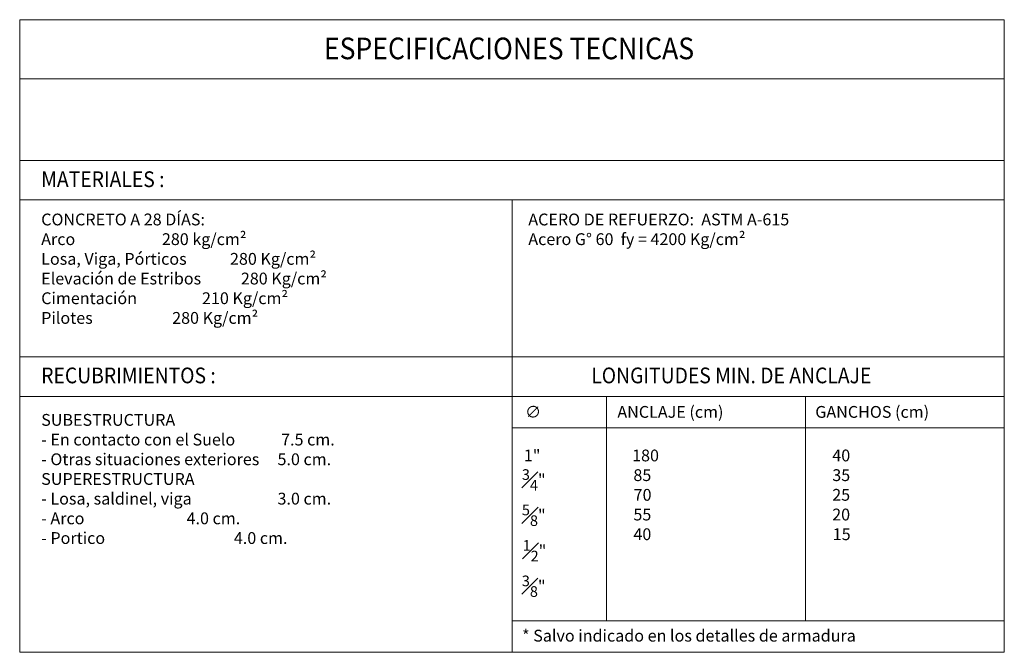
# Model space of a CAD drawing. Units: millimetres. Extents: x 7.6 to 63.2, y -28.1 to 24.2.
# Drawn here: x 7.6 to 32.6, y -28.1 to -12.1 of the extents above; entities that cross this region are included whole.
import ezdxf
from ezdxf.enums import TextEntityAlignment as Align

# ---------------------------------------------------------------- set-up
doc = ezdxf.new("R2010")
doc.units = ezdxf.units.MM
doc.layers.add('00 - cotas', color=7, linetype='Continuous', lineweight=9)
doc.layers.add('A-Textos @ 0.1', color=7, linetype='Continuous')
doc.styles.add('Romans 3.0', font='romans.shx', dxfattribs={"oblique": 10, "height": 3})
doc.styles.add('Times 5', font='times.ttf', dxfattribs={"width": 0.9, "height": 4.5})

msp = doc.modelspace()

# ---------------------------------------------------------------- linework, layer by layer
at = {"layer": '00 - cotas', "lineweight": 15}
for p, q in [((32.5587, -12.0731), (7.5587, -12.0731)), ((7.5587, -12.0731), (7.5587, -28.1394)), ((32.5587, -12.0731), (32.5587, -28.1394)), ((32.5587, -13.5731), (7.5587, -13.5731)), ((32.5587, -15.6478), (7.5587, -15.6478)), ((32.5587, -16.6478), (7.5587, -16.6478)), ((20.0587, -16.6478), (20.0587, -28.1394)), ((32.5587, -20.6394), (7.5587, -20.6394)), ((32.5587, -21.6394), (7.5587, -21.6394)), ((22.4587, -21.6394), (22.4587, -27.3394)), ((27.5087, -21.6394), (27.5087, -27.3394)), ((32.5587, -22.4394), (20.0587, -22.4394)), ((32.5587, -27.3394), (20.0587, -27.3394)), ((32.5587, -28.1394), (7.5587, -28.1394))]:
    msp.add_line(p, q, dxfattribs=at)

# ---------------------------------------------------------------- texts
at = {"layer": 'A-Textos @ 0.1', "style": 'Times 5', "width": 0.9}
msp.add_text('ESPECIFICACIONES TECNICAS ', height=0.55, dxfattribs=at).set_placement((20.0587, -13.0778), align=Align.CENTER)
for s, p in [('MATERIALES :', (8.1048, -16.1246)), ('RECUBRIMIENTOS :', (8.1048, -21.1077)), ('LONGITUDES MIN. DE ANCLAJE', (22.0703, -21.1077))]:
    msp.add_text(s, height=0.4, dxfattribs=at).set_placement(p, align=Align.MIDDLE_LEFT)
at = {"layer": 'A-Textos @ 0.1', "char_height": 0.3, "attachment_point": 1, "style": 'Romans 3.0'}
for s, insert, width in [('CONCRETO A 28 DÍAS:\\PArco                        280 kg/cm²\\PLosa, Viga, Pórticos            280 Kg/cm²\\PElevación de Estribos           280 Kg/cm²\\PCimentación                  210 Kg/cm²\\PPilotes                      280 Kg/cm²', (8.1048, -16.9973), 11.953816), ('ACERO DE REFUERZO:  ASTM A-615\\PAcero G° 60  fy = 4200 Kg/cm²', (20.4729, -16.9973), 12.085797), ('\\A1;\\pi1.1046;∅', (20.0587, -21.8838), 2.4), ('\\A1;\\pi0.91829;ANCLAJE (cm)', (22.4587, -21.8838), 5.05), ('\\A1;\\pi0.83551;GANCHOS (cm)', (27.5087, -21.8838), 5.05), ('SUBESTRUCTURA\\P- En contacto con el Suelo ^I^I7.5 cm.{\\H1.5x; }\\P- Otras situaciones exteriores ^I5.0 cm.{\\H1.3333x; }\\P{\\H1.3889x; }\\PSUPERESTRUCTURA{\\H1.3704x; }\\P- Losa, saldinel, viga^I^I^I3.0 cm.{\\H1.3765x; }\\P- Arco^I^I^I^I^I^I4.0 cm.{\\H1.3745x; }\\P- Portico^I^I^I^I^I^I4.0 cm.{\\H1.3752x; }', (8.1048, -22.0867), 11.953816), ('\\A1;\\pi1.0055;1"\\P\\pi0.8341;{\\H0.9x;\\S3#4;}"\\P\\pi0.83752;{\\H0.9x;\\S5#8;}"\\P\\pi0.89386;{\\H0.9x;\\S1#2;}"\\P\\pi0.83109;{\\H0.9x;\\S3#8;}"', (20.0587, -22.9902), 2.4), ('\\A1;\\pi2.167;180\\P\\pi2.275;85{\\H2.1667x; }\\P\\pi2.2935;70{\\H1.7778x; }\\P\\pi2.275;55{\\H1.9074x; }\\P\\pi2.2758;40{\\H1.8642x; }', (22.4587, -22.9902), 5.05), ('\\A1;\\pi2.2758;40\\P\\pi2.275;35{\\H2.1667x; }\\P\\pi2.27;25{\\H1.7778x; }\\P\\pi2.267;20{\\H1.9074x; }\\P\\pi2.3128;15{\\H1.8642x; }', (27.5087, -22.9902), 5.05), ('\\A1;\\pi0.85462;* Salvo indicado en los detalles de armadura', (20.0587, -27.5667), 12.5)]:
    msp.add_mtext(s, dxfattribs=dict(at, insert=insert, width=width))

doc.saveas('drawing.dxf')
